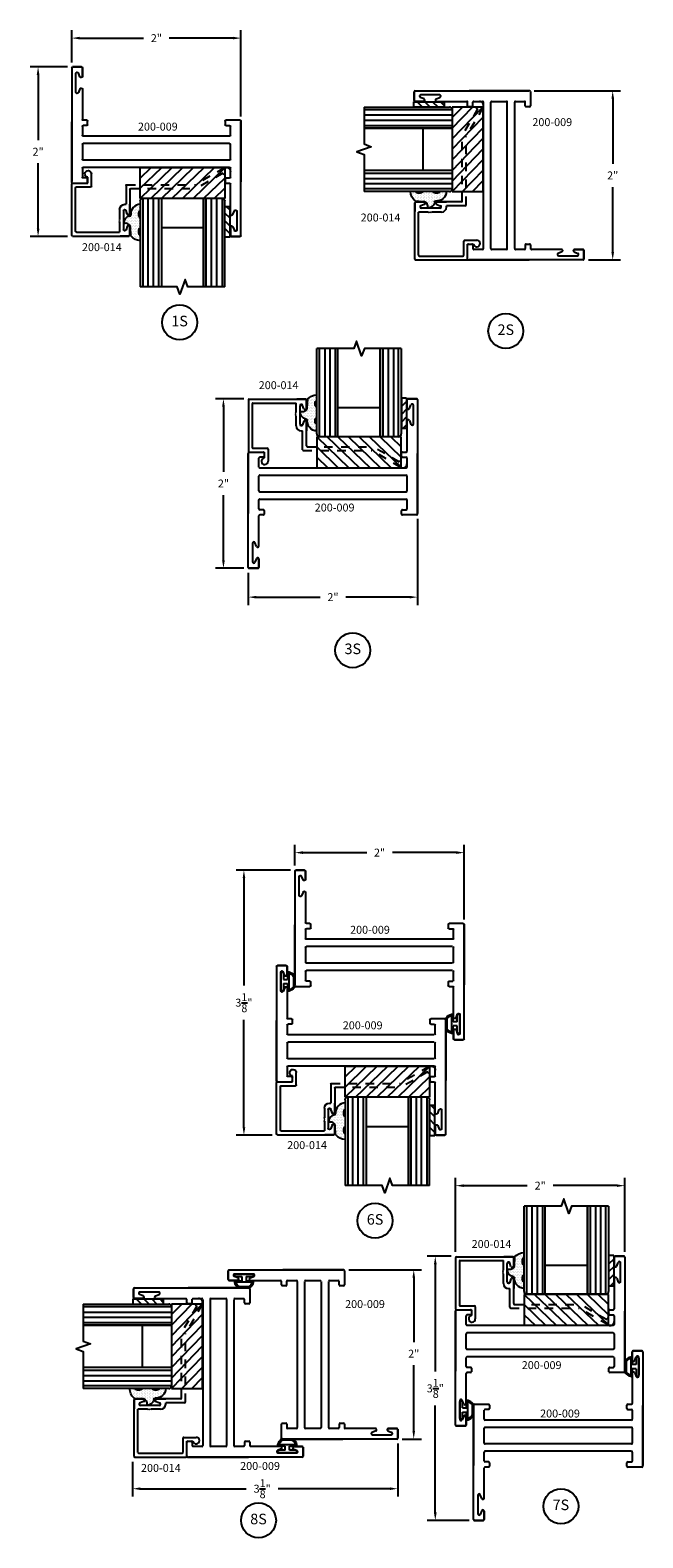
# Model space of a CAD drawing. Units: inches. Extents: x -26.1 to 5.7, y -51.8 to 10.
# Drawn here: x -26.1 to -18.8, y -7.9 to 10 of the extents above; entities that cross this region are included whole.
import ezdxf

# ---------------------------------------------------------------- set-up
doc = ezdxf.new("R2010")
doc.units = ezdxf.units.IN
doc.header["$MEASUREMENT"] = 0
doc.linetypes.add('ACANSTGL', pattern=[0.11811, 0.07874, -0.03937])
for name, color, linetype in [('costlines', 6, 'Continuous'), ('detail', 5, 'Continuous'), ('extrusions', 7, 'Continuous'), ('TitleBlock', 7, 'Continuous')]:
    doc.layers.add(name, color=color, linetype=linetype)
doc.styles.add('SALogo', font='arial.ttf', dxfattribs={"width": 1.14})
doc.styles.add('SApartNo', font='arial.ttf', dxfattribs={"width": 1.14})
doc.dimstyles.new('SAStandard', dxfattribs={"dimtxt": 0.09375, "dimasz": 0.09375, "dimexe": 0.09375, "dimexo": 0.0625, "dimgap": 0.09, "dimtad": 0, "dimtih": 1, "dimtoh": 1, "dimdec": 4, "dimzin": 0, "dimdsep": 46, "dimlunit": 4, "dimtxsty": 'SApartNo', "dimcen": 0.09, "dimadec": 0, "dimazin": 0, "dimtfac": 1, "dimtdec": 4, "dimtofl": 0, "dimtmove": 0, "dimatfit": 3, "dimfxl": 1, "dimtolj": 1, "dimtzin": 0, "dimarcsym": 0})

# ---------------------------------------------------------------- blocks, each defined once
blk = doc.blocks.new('*D10')
at = {"layer": 'Defpoints', "color": 0}
for p in [(-25.591, 9.86), (-25.591, 9.509), (-23.59, 8.87)]:
    blk.add_point(p, dxfattribs=at)
at = {"layer": 'TitleBlock', "color": 0, "lineweight": -2}
for p, q in [((-25.591, 9.572), (-25.591, 9.954)), ((-25.497, 9.86), (-24.742, 9.86)), ((-23.683, 9.86), (-24.438, 9.86)), ((-23.59, 8.933), (-23.59, 9.954))]:
    blk.add_line(p, q, dxfattribs=at)
at = {"layer": 'TitleBlock', "color": 0}
for points in [[(-25.497, 9.876), (-25.497, 9.845), (-25.591, 9.86)], [(-23.683, 9.876), (-23.683, 9.845), (-23.59, 9.86)]]:
    blk.add_solid(points, dxfattribs=at)
at = {"layer": 'TitleBlock', "color": 0, "insert": (-24.59, 9.86), "char_height": 0.0938, "attachment_point": 5, "style": 'SApartNo'}
blk.add_mtext('\\A1;2"', dxfattribs=at)
blk = doc.blocks.new('*D14')
at = {"layer": 'Defpoints', "color": 0}
for p in [(-22.377, -4.709), (-21.746, -6.71), (-21.547, -6.71)]:
    blk.add_point(p, dxfattribs=at)
at = {"layer": 'TitleBlock', "color": 0, "lineweight": -2}
for p, q in [((-22.314, -4.709), (-21.453, -4.709)), ((-21.547, -4.803), (-21.547, -5.564)), ((-21.547, -6.616), (-21.547, -5.838)), ((-21.683, -6.71), (-21.453, -6.71))]:
    blk.add_line(p, q, dxfattribs=at)
at = {"layer": 'TitleBlock', "color": 0}
for points in [[(-21.562, -4.803), (-21.531, -4.803), (-21.547, -4.709)], [(-21.562, -6.616), (-21.531, -6.616), (-21.547, -6.71)]]:
    blk.add_solid(points, dxfattribs=at)
at = {"layer": 'TitleBlock', "color": 0, "insert": (-21.547, -5.701), "char_height": 0.0938, "attachment_point": 5, "style": 'SApartNo'}
blk.add_mtext('\\A1;2"', dxfattribs=at)
blk = doc.blocks.new('45wt Gasket')
at = {"layer": 'detail'}
h = blk.add_hatch(dxfattribs=at)
h.set_pattern_fill('DOTS', color=256, scale=0.3, style=0)
h.set_pattern_definition([(0, (-8.183109, -7.29511), (0.009375, 0.01875), [0, -0.01875])])
h.paths.add_polyline_path([(0, 0.264, -0.428667), (0, 0.354), (0, 0.427, 0.417305), (-0.111, 0.302, -0.414214), (-0.126, 0.287, 0.405337), (-0.194, 0.198, -0.452129), (-0.116, 0.158), (-0.111, 0.052, 0.195822), (0, 0), (0, 0.06, -0.428667), (0, 0.151)])
for p, q in [((0, 0.427), (0, 0.354)), ((-0.126, 0.287), (-0.126, 0.287)), ((0, 0.264), (0, 0.151)), ((-0.111, 0.052), (-0.116, 0.158)), ((0, 0.06), (0, 0))]:
    blk.add_line(p, q, dxfattribs=at)
for centre, radius, start, end in [((0.006, 0.31), 0.118, 93.0666, 183.6706), ((-0.114, 0.208), 0.0805, 98.7839, 187.042), ((-0.172, 0.144), 0.0585, 14.3055, 111.6219), ((-0.126, 0.302), 0.015, 270, 0), ((0.043, 0.309), 0.0625, 133.5936, 226.4064), ((0.009, 0.163), 0.163, 222.6049, 266.9232), ((0.043, 0.105), 0.0625, 133.5936, 226.4064)]:
    blk.add_arc(centre, radius, start, end, dxfattribs=at)
blk = doc.blocks.new('16th tape Gasket')
at = {"layer": 'detail'}
for p, q in [((-0.062, 0.36), (-0.062, 0)), ((0, 0.36), (-0.062, 0.36)), ((0, 0.36), (0, 0)), ((0, 0.319), (-0.062, 0.259)), ((0, 0.228), (-0.062, 0.167)), ((0, 0.136), (-0.062, 0.075)), ((0, 0), (-0.062, 0)), ((0, 0.042), (-0.043, 0))]:
    blk.add_line(p, q, dxfattribs=at)
blk = doc.blocks.new('A$C068D45AA')
at = {"color": 1}
for p, q in [((0, 0.366), (0, 0)), ((1, 0.366), (0, 0.366)), ((0, 0.366), (0.38, 0)), ((0.125, 0.366), (0.505, 0)), ((0.25, 0.366), (0.63, 0)), ((0.375, 0.366), (0.755, 0)), ((0.5, 0.366), (0.88, 0)), ((0.625, 0.366), (1, 0.005)), ((0.75, 0.366), (1, 0.126)), ((0.875, 0.366), (1, 0.246)), ((1, 0), (1, 0.366)), ((0, 0.246), (0.255, 0)), ((0, 0.126), (0.13, 0)), ((0, 0), (1, 0))]:
    blk.add_line(p, q, dxfattribs=at)
blk = doc.blocks.new('200-014')
at = {"color": 130}
for p, q in [((11.489, 6.521), (11.489, 7.564)), ((11.551, 7.564), (11.551, 6.521)), ((11.613, 7.564), (11.613, 6.521)), ((11.676, 7.564), (11.676, 6.521)), ((12.238, 7.564), (12.238, 6.521)), ((12.301, 7.564), (12.301, 6.521)), ((12.363, 7.564), (12.363, 6.521)), ((12.425, 6.521), (12.425, 7.564))]:
    blk.add_line(p, q, dxfattribs=at)
at = {"layer": 'extrusions'}
for p, q in [((10.658, 6.964), (11.325, 6.964)), ((11.22, 6.964), (11.325, 6.964)), ((11.325, 6.964), (11.22, 6.964)), ((10.648, 6.954), (10.648, 6.349)), ((10.693, 6.909), (10.693, 6.394)), ((10.703, 6.919), (11.214, 6.919)), ((11.207, 6.798), (11.214, 6.805)), ((11.214, 6.791), (11.207, 6.798)), ((11.207, 6.784), (11.214, 6.791)), ((11.214, 6.777), (11.207, 6.784)), ((11.207, 6.77), (11.214, 6.777)), ((11.214, 6.805), (11.214, 6.919)), ((11.259, 6.667), (11.259, 6.887)), ((11.303, 6.851), (11.29, 6.891)), ((11.335, 6.854), (11.335, 6.954)), ((11.335, 6.854), (11.335, 6.954)), ((11.335, 6.854), (11.335, 6.954)), ((11.335, 6.954), (11.335, 6.855)), ((11.214, 6.763), (11.207, 6.77)), ((11.214, 6.649), (11.214, 6.763)), ((11.303, 6.704), (11.29, 6.663)), ((11.303, 6.703), (11.29, 6.662)), ((11.335, 6.699), (11.335, 6.599)), ((11.335, 6.699), (11.335, 6.599)), ((11.335, 6.699), (11.335, 6.599)), ((11.335, 6.699), (11.335, 6.589)), ((11.335, 6.412), (11.335, 6.698)), ((11.274, 6.589), (11.29, 6.589)), ((11.29, 6.367), (11.29, 6.589)), ((10.658, 6.339), (10.836, 6.339)), ((10.703, 6.384), (10.871, 6.384)), ((10.836, 6.339), (10.836, 6.269)), ((10.881, 6.374), (10.881, 6.23))]:
    blk.add_line(p, q, dxfattribs=at)
at = {"layer": 'extrusions', "linetype": 'ACANSTGL'}
for p, q in [((11.3, 6.357), (12.109, 6.357)), ((11.345, 6.402), (12.121, 6.402)), ((12.453, 6.158), (12.109, 6.357)), ((12.434, 6.221), (12.121, 6.402))]:
    blk.add_line(p, q, dxfattribs=at)
at = {"layer": 'extrusions'}
for centre, radius, start, end in [((10.658, 6.954), 0.01, 90, 180), ((11.325, 6.954), 0.01, 0, 90), ((10.703, 6.909), 0.01, 90, 180), ((11.275, 6.886), 0.016, 18.082, 180), ((11.319, 6.855), 0.016, 196.2683, 0), ((11.274, 6.649), 0.06, 180, 270), ((11.275, 6.668), 0.016, 180, 341.918), ((11.275, 6.667), 0.016, 180, 341.918), ((11.319, 6.699), 0.016, 0, 163.7317), ((11.319, 6.698), 0.016, 0, 163.7317), ((10.658, 6.349), 0.01, 180, 270), ((10.703, 6.394), 0.01, 180, 270), ((10.842, 6.23), 0.039, 98.8499, 0), ((10.871, 6.374), 0.01, 0, 90), ((11.3, 6.367), 0.01, 180, 270), ((11.345, 6.412), 0.01, 180, 270)]:
    blk.add_arc(centre, radius, start, end, dxfattribs=at)
at = {"layer": 'extrusions', "linetype": 'ACANSTGL'}
blk.add_arc((12.476, 6.2), 0.0475, 239.0276, 153.0087, dxfattribs=at)
at = {"layer": 'TitleBlock'}
for p, q in [((11.457, 6.553), (11.457, 7.564)), ((11.707, 6.521), (11.707, 7.564)), ((12.207, 7.564), (12.207, 6.521)), ((12.207, 6.521), (12.207, 7.564)), ((12.457, 7.564), (12.457, 6.553)), ((11.707, 6.865), (12.207, 6.865)), ((12.425, 6.521), (11.489, 6.521))]:
    blk.add_line(p, q, dxfattribs=at)
blk.add_lwpolyline([(12.457, 7.564), (12.02, 7.564), (11.988, 7.478), (11.926, 7.65), (11.895, 7.564), (11.457, 7.564)], dxfattribs=at)
for centre, start, end in [((11.489, 6.553), 180, 270), ((12.425, 6.553), 270, 0)]:
    blk.add_arc(centre, 0.032, start, end, dxfattribs=at)
blk.add_blockref('A$C068D45AA', (11.457, 6.154))
at = {"layer": 'TitleBlock', "extrusion": (0, 0, -1), "zscale": -1, "rotation": 180}
blk.add_blockref('45wt Gasket', (-11.457, 7.016), dxfattribs=at)
at = {"layer": 'TitleBlock'}
blk.add_blockref('16th tape Gasket', (12.52, 6.618), dxfattribs=at)
blk = doc.blocks.new('*D29')
at = {"layer": 'Defpoints', "color": 0}
for p in [(-20.184, 9.237), (-19.545, 7.236), (-19.194, 7.236)]:
    blk.add_point(p, dxfattribs=at)
at = {"layer": 'TitleBlock', "color": 0, "lineweight": -2}
for p, q in [((-20.121, 9.237), (-19.1, 9.237)), ((-19.194, 9.143), (-19.194, 8.373)), ((-19.194, 7.329), (-19.194, 8.099)), ((-19.482, 7.236), (-19.1, 7.236))]:
    blk.add_line(p, q, dxfattribs=at)
at = {"layer": 'TitleBlock', "color": 0}
for points in [[(-19.209, 9.143), (-19.178, 9.143), (-19.194, 9.237)], [(-19.209, 7.329), (-19.178, 7.329), (-19.194, 7.236)]]:
    blk.add_solid(points, dxfattribs=at)
at = {"layer": 'TitleBlock', "color": 0, "insert": (-19.194, 8.236), "char_height": 0.0938, "attachment_point": 5, "style": 'SApartNo'}
blk.add_mtext('\\A1;2"', dxfattribs=at)
blk = doc.blocks.new('*D30')
at = {"layer": 'Defpoints', "color": 0}
for p in [(-21.502, 4.238), (-23.503, 3.599), (-23.503, 3.248)]:
    blk.add_point(p, dxfattribs=at)
at = {"layer": 'TitleBlock', "color": 0, "lineweight": -2}
for p, q in [((-21.502, 4.176), (-21.502, 3.154)), ((-23.503, 3.537), (-23.503, 3.154)), ((-23.409, 3.248), (-22.655, 3.248)), ((-21.596, 3.248), (-22.35, 3.248))]:
    blk.add_line(p, q, dxfattribs=at)
at = {"layer": 'TitleBlock', "color": 0}
for points in [[(-23.409, 3.263), (-23.409, 3.232), (-23.503, 3.248)], [(-21.596, 3.263), (-21.596, 3.232), (-21.502, 3.248)]]:
    blk.add_solid(points, dxfattribs=at)
at = {"layer": 'TitleBlock', "color": 0, "insert": (-22.502, 3.248), "char_height": 0.0938, "attachment_point": 5, "style": 'SApartNo'}
blk.add_mtext('\\A1;2"', dxfattribs=at)
blk = doc.blocks.new('200-009')
at = {"layer": 'extrusions'}
for p, q in [((34.791, 4.489), (34.791, 4.387)), ((34.791, 4.389), (34.791, 4.489)), ((34.791, 4.389), (34.791, 4.489)), ((34.791, 4.389), (34.791, 4.489)), ((34.906, 4.499), (34.801, 4.499)), ((34.906, 4.499), (34.801, 4.499)), ((34.801, 4.499), (34.906, 4.499)), ((34.916, 4.489), (34.916, 3.142)), ((34.82, 4.383), (34.839, 4.428)), ((34.867, 4.202), (34.867, 4.422)), ((34.791, 4.242), (34.791, 3.878)), ((34.82, 4.24), (34.839, 4.195)), ((32.915, 3.86), (32.915, 3.141)), ((32.915, 2.503), (32.915, 3.85)), ((32.925, 3.868), (33.093, 3.868)), ((33.04, 3.691), (33.04, 3.796)), ((33.093, 3.806), (33.05, 3.806)), ((33.103, 3.858), (33.103, 3.816)), ((34.728, 3.816), (34.728, 3.858)), ((34.738, 3.868), (34.781, 3.868)), ((34.738, 3.806), (34.781, 3.806)), ((34.791, 3.796), (34.791, 3.691)), ((34.916, 3.132), (34.916, 3.851)), ((33.04, 3.408), (33.04, 3.584)), ((34.78, 3.681), (33.05, 3.681)), ((33.093, 3.681), (33.05, 3.681)), ((34.78, 3.594), (33.05, 3.594)), ((34.791, 3.584), (34.791, 3.408)), ((34.78, 3.398), (33.05, 3.398)), ((33.04, 3.196), (33.04, 3.301)), ((34.78, 3.311), (33.05, 3.311)), ((34.791, 3.301), (34.791, 3.196)), ((33.04, 2.75), (33.04, 3.114)), ((33.093, 3.186), (33.05, 3.186)), ((33.093, 3.124), (33.05, 3.124)), ((33.103, 3.176), (33.103, 3.134)), ((34.728, 3.134), (34.728, 3.176)), ((34.738, 3.186), (34.781, 3.186)), ((34.906, 3.124), (34.738, 3.124)), ((32.964, 2.791), (32.964, 2.571)), ((33.011, 2.752), (32.993, 2.797)), ((33.011, 2.609), (32.993, 2.564)), ((33.04, 2.503), (33.04, 2.605)), ((33.04, 2.603), (33.04, 2.503)), ((33.04, 2.603), (33.04, 2.503)), ((33.04, 2.603), (33.04, 2.503)), ((33.03, 2.493), (32.925, 2.493)), ((32.925, 2.493), (33.03, 2.493)), ((32.925, 2.493), (33.03, 2.493))]:
    blk.add_line(p, q, dxfattribs=at)
for centre, radius, start, end in [((34.801, 4.489), 0.01, 90, 180), ((34.906, 4.489), 0.01, 0, 90), ((34.806, 4.389), 0.015, 180, 337.7395), ((34.852, 4.422), 0.015, 0, 160.3513), ((34.806, 4.234), 0.015, 22.2605, 180), ((34.852, 4.202), 0.015, 199.6487, 0), ((32.925, 3.858), 0.01, 90, 180), ((33.05, 3.796), 0.01, 90, 180), ((33.093, 3.858), 0.01, 0, 90), ((33.093, 3.816), 0.01, 270, 0), ((34.738, 3.858), 0.01, 90, 180), ((34.738, 3.816), 0.01, 180, 270), ((34.781, 3.878), 0.01, 270, 0), ((34.781, 3.796), 0.01, 0, 90), ((33.05, 3.691), 0.01, 180, 270), ((33.05, 3.584), 0.01, 90, 180), ((34.781, 3.691), 0.01, 270, 0), ((34.781, 3.584), 0.01, 0, 90), ((33.05, 3.408), 0.01, 180, 270), ((34.781, 3.408), 0.01, 270, 0), ((33.05, 3.301), 0.01, 90, 180), ((34.781, 3.301), 0.01, 0, 90), ((33.05, 3.196), 0.01, 180, 270), ((33.05, 3.114), 0.01, 90, 180), ((33.093, 3.176), 0.01, 0, 90), ((33.093, 3.134), 0.01, 270, 0), ((34.738, 3.176), 0.01, 90, 180), ((34.738, 3.134), 0.01, 180, 270), ((34.781, 3.196), 0.01, 270, 0), ((34.906, 3.134), 0.01, 270, 0), ((32.979, 2.791), 0.015, 19.6487, 180), ((33.025, 2.758), 0.015, 202.2605, 0), ((32.925, 2.503), 0.01, 180, 270), ((32.979, 2.571), 0.015, 180, 340.3513), ((33.025, 2.603), 0.015, 0, 157.7395), ((33.03, 2.503), 0.01, 270, 0)]:
    blk.add_arc(centre, radius, start, end, dxfattribs=at)
blk = doc.blocks.new('Bulb Seal Gasket')
at = {"layer": 'detail'}
for p, q in [((-0.1, 0), (0.1, 0)), ((-0.1, -0.031), (-0.025, -0.031)), ((-0.099, -0.079), (-0.025, -0.079)), ((-0.099, -0.094), (0.099, -0.094)), ((-0.062, -0.149), (0.062, -0.149)), ((-0.062, -0.164), (0.062, -0.164)), ((-0.025, -0.031), (-0.025, -0.079)), ((0.025, -0.031), (0.025, -0.079)), ((0.025, -0.031), (0.1, -0.031)), ((0.025, -0.079), (0.099, -0.079))]:
    blk.add_line(p, q, dxfattribs=at)
for centre, radius, start, end in [((-0.1, -0.015), 0.0153, 90, 270), ((0.1, -0.015), 0.0153, 270, 90), ((-0.099, -0.094), 0.0153, 90, 195.1807), ((0, -0.067), 0.118, 195.1807, 232.7589), ((-0.004, -0.07), 0.0977, 193.7075, 233.641), ((-0.062, -0.149), 0.0153, 232.7589, 270), ((0.003, -0.07), 0.0988, 306.5895, 346.0621), ((0.062, -0.149), 0.0153, 270, 307.2411), ((0, -0.067), 0.118, 307.2411, 344.8193), ((0.099, -0.094), 0.0153, 344.8193, 90)]:
    blk.add_arc(centre, radius, start, end, dxfattribs=at)
blk = doc.blocks.new('*D49')
at = {"layer": 'Defpoints', "color": 0}
for p in [(-22.952, 0.226), (-22.952, 0.009), (-20.951, -0.63)]:
    blk.add_point(p, dxfattribs=at)
at = {"layer": 'TitleBlock', "color": 0, "lineweight": -2}
for p, q in [((-22.952, 0.072), (-22.952, 0.32)), ((-22.858, 0.226), (-22.103, 0.226)), ((-21.044, 0.226), (-21.799, 0.226)), ((-20.951, -0.567), (-20.951, 0.32))]:
    blk.add_line(p, q, dxfattribs=at)
at = {"layer": 'TitleBlock', "color": 0}
for points in [[(-22.858, 0.242), (-22.858, 0.21), (-22.952, 0.226)], [(-21.044, 0.242), (-21.044, 0.21), (-20.951, 0.226)]]:
    blk.add_solid(points, dxfattribs=at)
at = {"layer": 'TitleBlock', "color": 0, "insert": (-21.951, 0.226), "char_height": 0.0938, "attachment_point": 5, "style": 'SApartNo'}
blk.add_mtext('\\A1;2"', dxfattribs=at)
blk = doc.blocks.new('*D50')
at = {"layer": 'Defpoints', "color": 0}
for p in [(-19.051, -3.713), (-21.052, -4.559), (-19.051, -4.559)]:
    blk.add_point(p, dxfattribs=at)
at = {"layer": 'TitleBlock', "color": 0, "lineweight": -2}
for p, q in [((-21.052, -4.497), (-21.052, -3.62)), ((-20.958, -3.713), (-20.204, -3.713)), ((-19.145, -3.713), (-19.899, -3.713)), ((-19.051, -4.497), (-19.051, -3.62))]:
    blk.add_line(p, q, dxfattribs=at)
at = {"layer": 'TitleBlock', "color": 0}
for points in [[(-20.958, -3.698), (-20.958, -3.729), (-21.052, -3.713)], [(-19.145, -3.698), (-19.145, -3.729), (-19.051, -3.713)]]:
    blk.add_solid(points, dxfattribs=at)
at = {"layer": 'TitleBlock', "color": 0, "insert": (-20.051, -3.713), "char_height": 0.0938, "attachment_point": 5, "style": 'SApartNo'}
blk.add_mtext('\\A1;2"', dxfattribs=at)
blk = doc.blocks.new('*D56')
at = {"layer": 'Defpoints', "color": 0}
for p in [(-25.581, 9.519), (-25.989, 7.513), (-25.581, 7.513)]:
    blk.add_point(p, dxfattribs=at)
at = {"layer": 'TitleBlock', "color": 0, "lineweight": -2}
for p, q in [((-25.643, 9.519), (-26.083, 9.519)), ((-25.989, 9.425), (-25.989, 8.653)), ((-25.989, 7.607), (-25.989, 8.379)), ((-25.643, 7.513), (-26.083, 7.513))]:
    blk.add_line(p, q, dxfattribs=at)
at = {"layer": 'TitleBlock', "color": 0}
for points in [[(-26.005, 9.425), (-25.973, 9.425), (-25.989, 9.519)], [(-26.005, 7.607), (-25.973, 7.607), (-25.989, 7.513)]]:
    blk.add_solid(points, dxfattribs=at)
at = {"layer": 'TitleBlock', "color": 0, "insert": (-25.989, 8.516), "char_height": 0.0938, "attachment_point": 5, "style": 'SApartNo'}
blk.add_mtext('\\A1;2"', dxfattribs=at)
blk = doc.blocks.new('*D58')
at = {"layer": 'Defpoints', "color": 0}
for p in [(-23.493, 5.595), (-23.797, 3.589), (-23.493, 3.589)]:
    blk.add_point(p, dxfattribs=at)
at = {"layer": 'TitleBlock', "color": 0, "lineweight": -2}
for p, q in [((-23.555, 5.595), (-23.891, 5.595)), ((-23.797, 5.501), (-23.797, 4.729)), ((-23.797, 3.683), (-23.797, 4.455)), ((-23.555, 3.589), (-23.891, 3.589))]:
    blk.add_line(p, q, dxfattribs=at)
at = {"layer": 'TitleBlock', "color": 0}
for points in [[(-23.813, 5.501), (-23.781, 5.501), (-23.797, 5.595)], [(-23.813, 3.683), (-23.781, 3.683), (-23.797, 3.589)]]:
    blk.add_solid(points, dxfattribs=at)
at = {"layer": 'TitleBlock', "color": 0, "insert": (-23.797, 4.592), "char_height": 0.0938, "attachment_point": 5, "style": 'SApartNo'}
blk.add_mtext('\\A1;2"', dxfattribs=at)
blk = doc.blocks.new('*D59')
at = {"layer": 'Defpoints', "color": 0}
for p in [(-22.942, 0.019), (-23.555, -3.117), (-23.158, -3.117)]:
    blk.add_point(p, dxfattribs=at)
at = {"layer": 'TitleBlock', "color": 0, "lineweight": -2}
for p, q in [((-23.004, 0.019), (-23.648, 0.019)), ((-23.555, -0.075), (-23.555, -1.347)), ((-23.555, -3.023), (-23.555, -1.75)), ((-23.221, -3.117), (-23.648, -3.117))]:
    blk.add_line(p, q, dxfattribs=at)
at = {"layer": 'TitleBlock', "color": 0}
for points in [[(-23.57, -0.075), (-23.539, -0.075), (-23.555, 0.019)], [(-23.57, -3.023), (-23.539, -3.023), (-23.555, -3.117)]]:
    blk.add_solid(points, dxfattribs=at)
at = {"layer": 'TitleBlock', "color": 0, "insert": (-23.555, -1.549), "char_height": 0.09375, "attachment_point": 5, "style": 'SApartNo'}
blk.add_mtext('\\A1;3{\\H1.000000x;\\S1/8;}"', dxfattribs=at)
blk = doc.blocks.new('*D60')
at = {"layer": 'Defpoints', "color": 0}
for p in [(-21.736, -6.7), (-24.872, -6.917), (-21.736, -7.298)]:
    blk.add_point(p, dxfattribs=at)
at = {"layer": 'TitleBlock', "color": 0, "lineweight": -2}
for p, q in [((-21.736, -6.763), (-21.736, -7.391)), ((-24.872, -6.979), (-24.872, -7.391)), ((-24.778, -7.298), (-23.529, -7.298)), ((-21.829, -7.298), (-23.148, -7.298))]:
    blk.add_line(p, q, dxfattribs=at)
at = {"layer": 'TitleBlock', "color": 0}
for points in [[(-24.778, -7.282), (-24.778, -7.313), (-24.872, -7.298)], [(-21.829, -7.282), (-21.829, -7.313), (-21.736, -7.298)]]:
    blk.add_solid(points, dxfattribs=at)
at = {"layer": 'TitleBlock', "color": 0, "insert": (-23.339, -7.298), "char_height": 0.09375, "attachment_point": 5, "style": 'SApartNo'}
blk.add_mtext('\\A1;3{\\H1.000000x;\\S1/8;}"', dxfattribs=at)
blk = doc.blocks.new('*D61')
at = {"layer": 'Defpoints', "color": 0}
for p in [(-21.042, -4.549), (-21.292, -7.673), (-20.829, -7.673)]:
    blk.add_point(p, dxfattribs=at)
at = {"layer": 'TitleBlock', "color": 0, "lineweight": -2}
for p, q in [((-21.104, -4.549), (-21.386, -4.549)), ((-21.292, -4.643), (-21.292, -5.91)), ((-21.292, -7.579), (-21.292, -6.312)), ((-20.891, -7.673), (-21.386, -7.673))]:
    blk.add_line(p, q, dxfattribs=at)
at = {"layer": 'TitleBlock', "color": 0}
for points in [[(-21.308, -4.643), (-21.276, -4.643), (-21.292, -4.549)], [(-21.308, -7.579), (-21.276, -7.579), (-21.292, -7.673)]]:
    blk.add_solid(points, dxfattribs=at)
at = {"layer": 'TitleBlock', "color": 0, "insert": (-21.292, -6.111), "char_height": 0.09375, "attachment_point": 5, "style": 'SApartNo'}
blk.add_mtext('\\A1;3{\\H1.000000x;\\S1/8;}"', dxfattribs=at)

msp = doc.modelspace()

# ---------------------------------------------------------------- linework, layer by layer
at = {"layer": 'detail'}
msp.add_arc((-21.01867, -1.90909), 0.0153, 187.844102, 359.049316, dxfattribs=at)
at = {"layer": 'TitleBlock'}
for centre in [(-24.31567, 6.49719), (-20.45781, 6.39531), (-22.26735, 2.62019), (-22.00381, -4.12804), (-19.80678, -7.50486), (-23.38227, -7.67206)]:
    msp.add_circle(centre, 0.2069, dxfattribs=at)

# ---------------------------------------------------------------- block references
at = {"layer": 'costlines', "xscale": -1, "rotation": 180}
for name, p in [('200-009', (-58.50574, 12.01218)), ('200-014', (-36.2385, 14.48335)), ('200-009', (-55.86676, 2.51217)), ('200-009', (-56.08351, 1.3821)), ('200-014', (-33.81626, 3.85326))]:
    msp.add_blockref(name, p, dxfattribs=at)
at = {"layer": 'costlines'}
for name, p, rotation in [('200-014', (-14.57075, -3.41209), 90), ('200-009', (-24.03396, 42.15185), 270), ('200-009', (11.41323, 8.08806), 180), ('200-009', (-19.24272, -39.62524), 90), ('200-009', (-20.36173, -39.83836), 90), ('200-014', (-17.89061, -17.57109), 90)]:
    msp.add_blockref(name, p, dxfattribs=dict(at, rotation=rotation))
for name, p in [('200-014', (-34.15075, -1.37515)), ('200-014', (-31.69967, -11.51928)), ('200-009', (-53.96692, -9.04816)), ('200-009', (-53.7536, -10.16608))]:
    msp.add_blockref(name, p, dxfattribs=at)
at = {"layer": 'detail', "xscale": -1}
for p, rotation in [((-23.11941, -1.29841), 90), ((-21.00337, -1.79934), 270)]:
    msp.add_blockref('Bulb Seal Gasket', p, dxfattribs=dict(at, rotation=rotation))
at = {"layer": 'detail'}
msp.add_blockref('Bulb Seal Gasket', (-23.55423, -4.75821), dxfattribs=at)
for p, rotation in [((-18.88668, -5.85457), 270), ((-21.00283, -6.36765), 90), ((-23.04224, -6.87426), 180)]:
    msp.add_blockref('Bulb Seal Gasket', p, dxfattribs=dict(at, rotation=rotation))

# ---------------------------------------------------------------- texts
at = {"layer": 'TitleBlock', "attachment_point": 5}
for s, insert, char_height, width, style in [('200-009', (-24.57304, 8.80112), 0.09375, 1.2731, 'SApartNo'), ('200-009', (-19.90851, 8.854), 0.09375, 1.216, 'SApartNo'), ('200-014', (-21.93911, 7.7261), 0.09375, 1.2731, 'SApartNo'), ('200-014', (-25.2352, 7.37527), 0.09375, 1.2731, 'SApartNo'), ('1S', (-24.31567, 6.49719), 0.125, 0.3274, 'SALogo'), ('2S', (-20.45781, 6.39531), 0.125, 0.3274, 'SALogo'), ('200-014', (-23.1445, 5.74266), 0.09375, 1.2731, 'SApartNo'), ('200-009', (-22.48227, 4.29546), 0.09375, 1.216, 'SApartNo'), ('3S', (-22.26735, 2.62019), 0.125, 0.3274, 'SALogo'), ('200-009', (-22.06449, -0.69889), 0.09375, 1.2731, 'SApartNo'), ('200-009', (-22.15081, -1.82896), 0.09375, 1.2731, 'SApartNo'), ('200-014', (-22.80826, -3.24581), 0.09375, 1.2731, 'SApartNo'), ('6S', (-22.00381, -4.12804), 0.125, 0.3274, 'SALogo'), ('200-014', (-20.62681, -4.41562), 0.09375, 1.2731, 'SApartNo'), ('200-009', (-22.12313, -5.12582), 0.09375, 1.2731, 'SApartNo'), ('200-009', (-20.03422, -5.84794), 0.09375, 1.2731, 'SApartNo'), ('200-009', (-19.81709, -6.42058), 0.09375, 1.2731, 'SApartNo'), ('200-014', (-24.53698, -7.06378), 0.09375, 1.2731, 'SApartNo'), ('200-009', (-23.36416, -7.04087), 0.09375, 1.2731, 'SApartNo'), ('7S', (-19.80678, -7.50486), 0.125, 0.3274, 'SALogo'), ('8S', (-23.38227, -7.67206), 0.125, 0.3274, 'SALogo')]:
    msp.add_mtext(s, dxfattribs=dict(at, insert=insert, char_height=char_height, width=width, style=style))

# ---------------------------------------------------------------- dimensions: what is measured, and where the dimension line sits
at = {"layer": 'TitleBlock'}
for base, p1, p2, angle, picture, middle in [((-25.59064, 9.86048), (-23.58964, 8.87017), (-25.59064, 9.50917), 180, '*D10', (-24.59014, 9.86048)), ((-25.98902, 7.51317), (-25.58064, 9.51917), (-25.58051, 7.51317), 90, '*D56', (-25.98902, 8.51617)), ((-19.19364, 7.23575), (-20.18395, 9.23675), (-19.54495, 7.23575), 270, '*D29', (-19.19364, 8.23625)), ((-23.79698, 3.58905), (-23.49273, 5.59505), (-23.49273, 3.58905), 90, '*D58', (-23.79698, 4.59205)), ((-23.50287, 3.24774), (-21.50187, 4.23805), (-23.50287, 3.59905), 180, '*D30', (-22.50237, 3.24774)), ((-23.55458, -3.11691), (-22.94166, 0.01916), (-23.15828, -3.11691), 90, '*D59', (-23.55458, -1.54887)), ((-21.29188, -7.67307), (-21.04169, -4.54915), (-20.82851, -7.67307), 90, '*D61', (-21.29188, -6.11111))]:
    dim = msp.add_linear_dim(base=base, p1=p1, p2=p2, angle=angle, dimstyle='SAStandard', dxfattribs=at)
    dim.commit()
    dim.dimension.update_dxf_attribs({"geometry": picture, "text_midpoint": middle})
dim = msp.add_linear_dim(base=(-22.95166, 0.22599), p1=(-20.95066, -0.62984), p2=(-22.95166, 0.00916), dimstyle='SAStandard', dxfattribs=at)
dim.commit()
dim.dimension.update_dxf_attribs({"geometry": '*D49', "text_midpoint": (-21.95116, 0.22599), "dimtype": 160})
dim = msp.add_linear_dim(base=(-19.05083, -3.71325), p1=(-21.05169, -4.55915), p2=(-19.05083, -4.55915), dimstyle='SAStandard', dxfattribs=at)
dim.commit()
dim.dimension.update_dxf_attribs({"geometry": '*D50', "text_midpoint": (-20.05126, -3.71325)})
for base, p1, p2, angle, picture, middle in [((-21.54661, -6.71014), (-22.37673, -4.70914), (-21.74573, -6.71014), 270, '*D14', (-21.54661, -5.70106)), ((-21.73573, -7.29767), (-24.8718, -6.91675), (-21.73573, -6.70014), 0, '*D60', (-23.33866, -7.29767))]:
    dim = msp.add_linear_dim(base=base, p1=p1, p2=p2, angle=angle, dimstyle='SAStandard', dxfattribs=at)
    dim.commit()
    dim.dimension.update_dxf_attribs({"geometry": picture, "text_midpoint": middle, "dimtype": 160})

doc.saveas('drawing.dxf')
